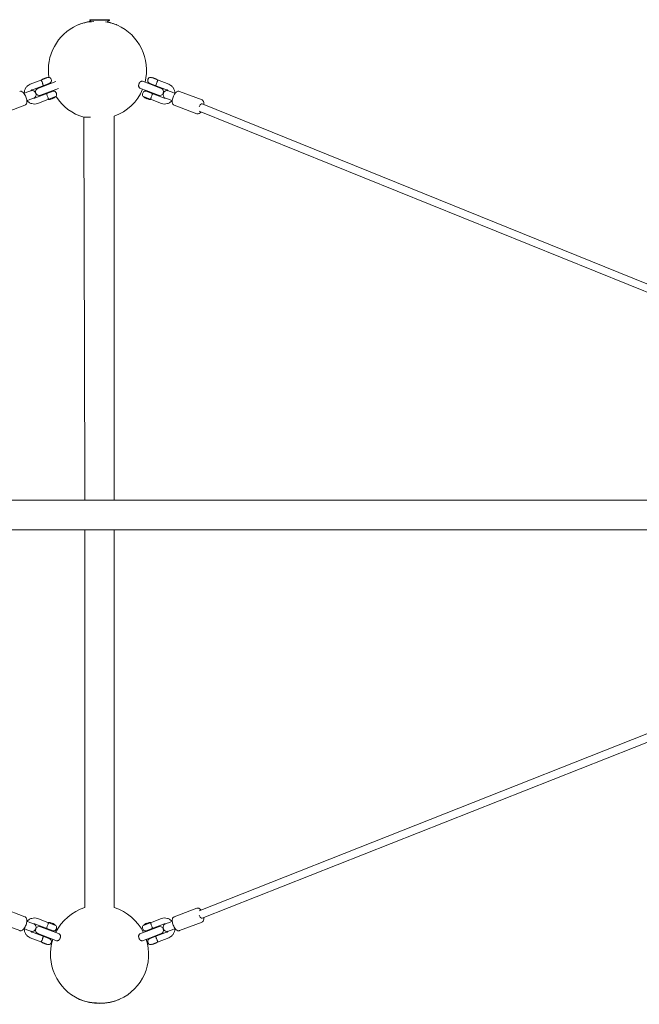
# Model space of a CAD drawing. Units: millimetres. Extents: x -3860 to 3860, y -4564 to 4576.
# Drawn here: x -161 to 1102, y -996 to 1008 of the extents above; entities that cross this region are included whole.
import ezdxf

# ---------------------------------------------------------------- set-up
doc = ezdxf.new("R2010")
doc.units = ezdxf.units.MM

# ---------------------------------------------------------------- blocks, each defined once
blk = doc.blocks.new('VIP-SWING-2-0')
at = {"linetype": 'Continuous', "lineweight": 0}
for p, q in [((-41, 161.3), (-1, 161.3)), ((-41, 161.3), (-41, 160.1)), ((-1, 161.3), (-1, 160.1)), ((-1, 160.1), (-41, 160.1)), ((-38.8, 157.8), (-41, 160.1)), ((-4.5, 156.6), (-1, 160.1)), ((-138.9, 38.8), (-126.5, 43.5)), ((-128.7, 43.3), (-137.7, 39.9)), ((-128.7, 43.3), (-127.4, 43.2)), ((84.5, 43.5), (96.9, 38.8)), ((86.7, 43.3), (85.4, 43.2)), ((95.7, 39.9), (86.7, 43.3)), ((-162, 30), (-138.9, 38.8)), ((-157.7, 18.8), (-134.6, 27.6)), ((-146.4, 21.5), (-110, 35.4)), ((-141.1, 7.5), (-104.7, 21.3)), ((-137.7, 39.9), (-138.6, 38.9)), ((-122.3, 32.3), (-134.6, 27.6)), ((-134.3, 27.7), (-133.8, 26.3)), ((-123.1, 32), (-122.6, 30.6)), ((62.6, 21.4), (73.9, 17.1)), ((68, 35.4), (79.2, 31.1)), ((79.2, 31.1), (104.4, 21.5)), ((92.6, 27.6), (80.2, 32.3)), ((81.1, 32), (80.6, 30.6)), ((92.3, 27.7), (91.8, 26.3)), ((115.7, 18.8), (92.6, 27.6)), ((95.7, 39.9), (96.6, 38.9)), ((120, 30), (96.9, 38.8)), ((-169, 13.4), (-174.9, 11.2)), ((-162.8, 15.8), (-169, 13.4)), ((-163.3, -1.5), (-157.1, 0.8)), ((-161.3, 16.4), (-162.8, 15.8)), ((-157.1, 0.8), (-155.6, 1.4)), ((-128.3, 10.7), (-151.3, 2)), ((-128.5, 12.3), (-127.9, 10.9)), ((-128.3, 10.8), (-115.8, 15.5)), ((-110.6, 4.8), (-124.4, -0.5)), ((-117.3, 16.6), (-116.7, 15.2)), ((82.4, -0.5), (68.6, 4.8)), ((73.8, 15.5), (86.2, 10.8)), ((73.9, 17.1), (99.1, 7.5)), ((75.2, 16.6), (74.7, 15.2)), ((86.5, 12.3), (85.9, 10.9)), ((86.3, 10.7), (109.3, 2)), ((113.6, 1.4), (115.1, 0.8)), ((115.1, 0.8), (121.3, -1.5)), ((120.8, 15.8), (119.3, 16.4)), ((127, 13.4), (120.8, 15.8)), ((132.8, 11.2), (127, 13.4)), ((187.7, -2.2), (141.7, 15.3)), ((-219.1, -30.3), (-173, -12.7)), ((-163.3, -1.5), (-169.2, -3.8)), ((-124.8, -0.8), (-147, -9.2)), ((82.8, -0.8), (105, -9.2)), ((127.1, -3.8), (121.3, -1.5)), ((177.1, -30.3), (131, -12.7)), ((188, -9.8), (1965.9, -728.9)), ((-52.8, -37.4), (-39.3, -37.4)), ((-51, -781.1), (-52.8, -37.4)), ((9, -816.8), (9, -35.2)), ((182.1, -24.7), (1959.9, -743.8)), ((-51, -816.8), (-51, -781.1)), ((-1266.5, -816.8), (1723.5, -816.8)), ((-1266.5, -877.1), (1723.5, -877.1)), ((-51, -1645.9), (-51, -877.1)), ((9, -1645.9), (9, -877.1)), ((182, -1652.8), (1959.9, -950.2)), ((187.9, -1667.7), (1965.9, -965)), ((-219, -1647.2), (-173, -1664.8)), ((177, -1647.2), (131, -1664.8)), ((-229.7, -1675.3), (-183.7, -1692.8)), ((-169.1, -1673.7), (-163.3, -1676)), ((-157.1, -1678.3), (-163.3, -1676)), ((-155.6, -1678.9), (-157.1, -1678.3)), ((-128.3, -1688.2), (-151.3, -1679.5)), ((-124.8, -1676.7), (-147, -1668.2)), ((-124.4, -1677), (-110.6, -1682.2)), ((68.6, -1682.2), (82.4, -1677)), ((82.8, -1676.7), (105, -1668.2)), ((86.3, -1688.2), (109.3, -1679.5)), ((115, -1678.3), (113.5, -1678.9)), ((121.3, -1676), (115, -1678.3)), ((121.3, -1676), (127.1, -1673.7)), ((187.7, -1675.3), (141.7, -1692.8)), ((-174.8, -1688.7), (-169, -1690.9)), ((-169, -1690.9), (-162.8, -1693.3)), ((-162.8, -1693.3), (-161.3, -1693.9)), ((-157.7, -1696.3), (-134.6, -1705.1)), ((-146.4, -1699), (-110, -1712.9)), ((-141.1, -1685), (-104.6, -1698.8)), ((-128.5, -1689.8), (-127.9, -1688.4)), ((-115.8, -1693), (-128.3, -1688.2)), ((-117.3, -1694), (-116.7, -1692.6)), ((62.6, -1698.8), (73.9, -1694.6)), ((86.2, -1688.2), (73.8, -1693)), ((73.9, -1694.6), (99.1, -1685)), ((75.2, -1694), (74.7, -1692.6)), ((79.2, -1708.6), (104.4, -1699)), ((86.5, -1689.8), (85.9, -1688.4)), ((115.7, -1696.3), (92.6, -1705.1)), ((119.2, -1693.9), (120.7, -1693.3)), ((120.7, -1693.3), (127, -1690.9)), ((127, -1690.9), (132.8, -1688.7)), ((-162, -1707.5), (-138.9, -1716.3)), ((-126.5, -1721), (-138.9, -1716.3)), ((-137.7, -1717.4), (-138.6, -1716.4)), ((-137.7, -1717.4), (-128.7, -1720.8)), ((-134.6, -1705.1), (-122.3, -1709.8)), ((-134.3, -1705.2), (-133.8, -1703.8)), ((-128.7, -1720.8), (-127.4, -1720.7)), ((-123.1, -1709.5), (-122.6, -1708.1)), ((68, -1712.9), (79.2, -1708.6)), ((80.2, -1709.8), (92.6, -1705.1)), ((81.1, -1709.5), (80.6, -1708.1)), ((96.9, -1716.3), (84.5, -1721)), ((86.7, -1720.8), (85.4, -1720.7)), ((86.7, -1720.8), (95.7, -1717.4)), ((92.3, -1705.2), (91.8, -1703.8)), ((95.7, -1717.4), (96.6, -1716.4)), ((120, -1707.5), (96.9, -1716.3))]:
    blk.add_line(p, q, dxfattribs=at)
for centre, radius, start, end in [((-25.3, 58.7), 100, 114.1843, 188.5834), ((-25.3, 58.7), 100, 97.7499, 114.1843), ((-25.3, 58.7), 100, 66.0882, 78.0079), ((-25.3, 58.7), 100, 345.6744, 66.0882), ((-124.8, 38.8), 5, 29.0732, 110.86), ((-130.9, 35.4), 12, 12.6468, 29.0732), ((88.9, 35.4), 12, 150.9268, 167.3532), ((82.7, 38.8), 5, 69.14, 150.9268), ((-143.8, 14.5), 7.5, 110.86, 290.86), ((-124, 37), 5, 290.86, 12.6468), ((-25.3, 58.7), 100, 195.2027, 196.081), ((65.3, 28.4), 7.5, 223.7391, 249.14), ((65.3, 28.4), 7.5, 69.14, 94.5409), ((82, 37), 5, 167.3532, 249.14), ((101.7, 14.5), 7.5, 249.14, 69.14), ((-158.4, 8.9), 8, 290.86, 110.86), ((-124.6, 18.9), 20, 294.0017, 313.8682), ((-25.3, 58.7), 100, 204.6838, 205.5532), ((-114.1, 10.8), 5, 29.0732, 110.0372), ((-110.9, 4.7), 0.3, 313.8682, 4.6312), ((-113.4, 8.9), 5, 303.0977, 12.6468), ((-25.3, 58.7), 100, 212.2521, 254.0453), ((-120.2, 7.4), 12, 12.6468, 29.0732), ((-25.3, 58.7), 100, 290.0481, 337.0654), ((71.3, 8.9), 5, 167.3532, 236.9023), ((78.2, 7.4), 12, 150.9268, 167.3532), ((72.1, 10.8), 5, 69.9628, 150.9268), ((68.9, 4.7), 0.3, 175.3688, 226.1318), ((82.6, 18.9), 20, 226.1318, 245.9983), ((116.4, 8.9), 8, 69.14, 249.14), ((-125.3, -0.8), 0.3, 242.0226, 267.8518), ((-124.6, 18.9), 20, 267.8518, 287.7183), ((82.6, 18.9), 20, 252.2817, 272.1482), ((83.3, -0.8), 0.3, 272.1482, 297.9774), ((-21, -1741.3), 100, 107.4576, 153.4867), ((-21, -1741.3), 100, 26.5133, 72.5424), ((-158.4, -1686.4), 8, 249.14, 69.14), ((-125.3, -1676.7), 0.3, 92.1482, 117.9774), ((-124.6, -1696.4), 20, 72.2833, 92.1482), ((-124.6, -1696.4), 20, 46.1318, 65.9967), ((-110.9, -1682.2), 0.3, 355.3688, 46.1318), ((-113.4, -1686.4), 5, 347.3532, 56.9023), ((71.3, -1686.4), 5, 123.0977, 192.6468), ((68.9, -1682.2), 0.3, 133.8682, 184.6312), ((82.6, -1696.4), 20, 114.0033, 133.8682), ((82.6, -1696.4), 20, 87.8518, 107.7167), ((83.3, -1676.7), 0.3, 62.0226, 87.8518), ((116.4, -1686.4), 8, 110.86, 290.86), ((-143.8, -1692), 7.5, 69.14, 249.14), ((-114.1, -1688.3), 5, 249.9628, 330.9268), ((-120.2, -1684.9), 12, 330.9268, 347.3532), ((-107.3, -1705.9), 7.5, 43.7391, 69.14), ((65.3, -1705.9), 7.5, 110.86, 136.2609), ((78.2, -1684.9), 12, 192.6468, 209.0732), ((72.1, -1688.3), 5, 209.0732, 290.0372), ((101.7, -1692), 7.5, 290.86, 110.86), ((-124.8, -1716.3), 5, 249.14, 330.9268), ((-124, -1714.5), 5, 347.3532, 69.14), ((-21, -1741.3), 100, 162.0916, 246.0882), ((-130.9, -1712.9), 12, 330.9268, 347.3532), ((-107.3, -1705.9), 7.5, 249.14, 274.5409), ((-21, -1741.3), 100, 294.1843, 17.9084), ((65.3, -1705.9), 7.5, 265.4591, 290.86), ((82, -1714.5), 5, 110.86, 192.6468), ((88.9, -1712.9), 12, 192.6468, 209.0732), ((82.7, -1716.3), 5, 209.0732, 290.86), ((-21, -1741.3), 100, 246.0882, 294.1843)]:
    blk.add_arc(centre, radius, start, end, dxfattribs=at)
for centre, major_axis, ratio, start_param, end_param in [((-25.5, 127.2), (-61.2, -0.1), 0.5, -1.453575, -0.842158), ((-25.5, 127.2), (-61.2, -0.1), 0.5, -2.299435, -1.845443), ((-139.7, 32.1), (-2.14, 5.61), 0.409509, -1.860548, -1.281045), ((97.7, 32.1), (-2.14, -5.61), 0.409509, -1.860548, -1.281045), ((-129, 4), (-2.14, 5.61), 0.409509, -1.860548, -1.281045), ((-125.4, 18.6), (7.1, -18.7), 0.409509, -0.022474, 0.398609), ((83.4, 18.6), (-7.1, -18.7), 0.409509, -0.398609, 0.022474), ((87, 4), (-2.14, -5.61), 0.409509, -1.860548, -1.281045), ((185, -17.2), (3, 7.42), 0.409439, 0, 1.579099), ((184.9, -1660.3), (2.94, -7.44), 0.410472, -1.575842, 0), ((-129, -1681.5), (2.14, 5.61), 0.410497, -1.860548, -1.281045), ((-125.4, -1696.1), (7.1, 18.7), 0.410497, -0.398609, 0.022539), ((83.4, -1696.1), (-7.1, 18.7), 0.410498, -0.022539, 0.398609), ((87, -1681.5), (2.14, -5.61), 0.410498, -1.860548, -1.281045), ((-139.7, -1709.6), (2.14, 5.61), 0.410497, -1.860548, -1.281045), ((97.7, -1709.6), (2.14, -5.61), 0.410498, -1.860548, -1.281045), ((-20.8, -1809.7), (61.2, 0.1), 0.5, -2.299435, -1.06185), ((-20.8, -1809.7), (61.2, 0.1), 0.5, -1.06185, -0.842158)]:
    blk.add_ellipse(centre, major_axis=major_axis, ratio=ratio, start_param=start_param, end_param=end_param, dxfattribs=at)
at = {"linetype": 'Continuous', "lineweight": 0, "extrusion": (0, 0, -1)}
for centre, major_axis, ratio, start_param, end_param in [((-25.5, 127.2), (61.2, 0.1), 0.5, -2.299435, -1.688018), ((-25.5, 127.2), (61.2, 0.1), 0.5, -1.29615, -0.842158), ((-123.7, 19.3), (7.1, -18.7), 0.409509, -0.398609, 0.111762), ((81.7, 19.3), (-7.1, -18.7), 0.409509, -0.111762, 0.398609), ((-123.7, -1696.7), (7.1, 18.7), 0.410497, -0.111438, 0.398609), ((81.7, -1696.7), (-7.1, 18.7), 0.410498, -0.398609, 0.111437), ((-20.8, -1809.7), (-61.2, -0.1), 0.5, -2.079743, -0.842158), ((-20.8, -1809.7), (-61.2, -0.1), 0.5, -2.299435, -2.079743)]:
    blk.add_ellipse(centre, major_axis=major_axis, ratio=ratio, start_param=start_param, end_param=end_param, dxfattribs=at)
at = {"linetype": 'Continuous', "lineweight": 0}
for points, knots in [([(-174.4, 11.4), (-174.4, 13.3), (-174.1, 15.2), (-173, 19.1), (-172.1, 21.2), (-169.6, 24.7), (-168.2, 26.3), (-165.1, 28.6), (-163.6, 29.4), (-162, 30)], [6.683158, 6.683158, 6.683158, 6.683158, 6.962853, 6.962853, 7.287135, 7.287135, 7.602246, 7.602246, 7.853982, 7.853982, 7.853982, 7.853982]), ([(-138.1, 34.5), (-138.4, 35.1), (-138.7, 35.6), (-139.1, 36.6), (-139.2, 37), (-139.4, 37.8), (-139.4, 38.1), (-139.3, 38.6), (-139.1, 38.7), (-138.9, 38.8), (-138.9, 38.8), (-138.9, 38.8)], [0, 0, 0, 0, 1.916204, 1.916204, 4.032575, 4.032575, 6.220851, 6.220851, 8.60565, 8.60565, 8.613248, 8.613248, 8.613248, 8.613248]), ([(-134.6, 27.6), (-134.6, 27.6), (-134.6, 27.6), (-134.9, 27.5), (-135.1, 27.5), (-135.5, 27.8), (-135.7, 28), (-136.1, 28.7), (-136.3, 29.1), (-136.6, 30.2), (-136.8, 30.7), (-136.9, 31.3)], [-0.007665, -0.007665, -0.007665, -0.007665, 0, 0, 2.405886, 2.405886, 4.613512, 4.613512, 6.748597, 6.748597, 8.681745, 8.681745, 8.681745, 8.681745]), ([(59.9, 23.2), (59.5, 23.6), (59.2, 24), (58.9, 24.9), (58.8, 25.2), (58.7, 25.7), (58.6, 25.9), (58.6, 26.3), (58.6, 26.5), (58.6, 27), (58.6, 27.4), (58.6, 27.9), (58.7, 28), (58.7, 28.4), (58.7, 28.6), (58.8, 29), (58.9, 29.4), (59.1, 29.9), (59.1, 30), (59.2, 30.3), (59.3, 30.5), (59.4, 30.8), (59.4, 30.9), (59.6, 31.3), (59.6, 31.4), (59.9, 31.9), (60, 32.2), (60.3, 32.6), (60.4, 32.7), (60.6, 33), (60.7, 33.2), (61, 33.6), (61.2, 33.9), (61.5, 34.2), (61.7, 34.4), (61.9, 34.6), (62.1, 34.7), (62.5, 35.1), (62.8, 35.3), (63.6, 35.7), (64.2, 35.8), (64.7, 35.8)], [8.158494, 8.158494, 8.158494, 8.158494, 11.732787, 11.732787, 13.380298, 13.380298, 14.204054, 14.204054, 15.02781, 15.02781, 16.167094, 16.167094, 16.736736, 16.736736, 17.306378, 17.306378, 18.260057, 18.260057, 18.736897, 18.736897, 19.213737, 19.213737, 19.690577, 19.690577, 20.167416, 20.167416, 21.121096, 21.121096, 21.690738, 21.690738, 22.26038, 22.26038, 23.399663, 23.399663, 24.223419, 24.223419, 25.047175, 25.047175, 26.694687, 26.694687, 30.26898, 30.26898, 30.26898, 30.26898]), ([(94.9, 31.3), (94.8, 30.7), (94.6, 30.2), (94.2, 29.1), (94.1, 28.7), (93.7, 28), (93.5, 27.8), (93.1, 27.5), (92.9, 27.5), (92.6, 27.6), (92.6, 27.6), (92.6, 27.6)], [0, 0, 0, 0, 1.916204, 1.916204, 4.032575, 4.032575, 6.220851, 6.220851, 8.60565, 8.60565, 8.613248, 8.613248, 8.613248, 8.613248]), ([(96.9, 38.8), (96.9, 38.8), (96.9, 38.8), (97.1, 38.7), (97.3, 38.6), (97.4, 38.1), (97.4, 37.8), (97.2, 37), (97.1, 36.6), (96.7, 35.6), (96.4, 35.1), (96.1, 34.5)], [-0.007665, -0.007665, -0.007665, -0.007665, 0, 0, 2.405886, 2.405886, 4.613511, 4.613511, 6.748595, 6.748595, 8.681743, 8.681743, 8.681743, 8.681743]), ([(132.4, 11.4), (132.4, 13.3), (132.1, 15.2), (131, 19.1), (130.1, 21.2), (127.6, 24.7), (126.1, 26.3), (123.1, 28.6), (121.6, 29.4), (120, 30)], [6.683158, 6.683158, 6.683158, 6.683158, 6.962853, 6.962853, 7.287135, 7.287135, 7.602246, 7.602246, 7.853982, 7.853982, 7.853982, 7.853982]), ([(-173, -12.7), (-172.4, -12.5), (-171.8, -12.1), (-170.7, -11), (-170.3, -10.4), (-169.5, -8.7), (-169.3, -7.7), (-169, -5.2), (-169.1, -3.7), (-169.5, -0.7), (-169.9, 0.8), (-170.8, 3.8), (-171.4, 5.2), (-172.7, 7.9), (-173.5, 9.2), (-175.1, 11.6), (-176, 12.6), (-178.1, 14.4), (-179.2, 15.2), (-181.5, 15.7), (-182.5, 15.7), (-183.5, 15.4), (-183.6, 15.3), (-183.7, 15.3)], [3.141593, 3.141593, 3.141593, 3.141593, 3.317405, 3.317405, 3.522242, 3.522242, 3.82533, 3.82533, 4.20971, 4.20971, 4.569271, 4.569271, 4.91678, 4.91678, 5.265294, 5.265294, 5.627886, 5.627886, 6.012086, 6.012086, 6.256515, 6.256515, 6.283185, 6.283185, 6.283185, 6.283185]), ([(-160.7, 16.6), (-160.3, 17), (-160, 17.4), (-159, 18.2), (-158.4, 18.5), (-157.7, 18.8)], [7.3436027, 7.3436027, 7.3436027, 7.3436027, 7.5546972, 7.5546972, 7.8539816, 7.8539816, 7.8539816, 7.8539816]), ([(-151.3, 2), (-152.2, 1.6), (-153.1, 1.5), (-154.4, 1.6), (-154.7, 1.6), (-155, 1.7)], [4.712389, 4.712389, 4.712389, 4.712389, 5.098239, 5.098239, 5.2227679, 5.2227679, 5.2227679, 5.2227679]), ([(-127.5, 6.5), (-127.7, 7), (-128, 7.5), (-128.4, 8.5), (-128.6, 9), (-128.7, 9.8), (-128.7, 10.1), (-128.6, 10.5), (-128.5, 10.7), (-128.3, 10.8)], [0, 0, 0, 0, 1.916204, 1.916204, 4.032575, 4.032575, 6.220851, 6.220851, 8.507962, 8.507962, 8.507962, 8.507962]), ([(-124.4, -0.5), (-124.5, -0.5), (-124.5, -0.4), (-124.8, -0.3), (-125, 0), (-125.4, 0.7), (-125.6, 1.1), (-125.9, 2.1), (-126.1, 2.7), (-126.2, 3.3)], [1.519484, 1.519484, 1.519484, 1.519484, 2.405886, 2.405886, 4.613511, 4.613511, 6.748595, 6.748595, 8.681743, 8.681743, 8.681743, 8.681743]), ([(-115.9, 2.5), (-115.9, 2.6), (-115.9, 2.6), (-115.9, 2.6), (-115.9, 2.7), (-115.9, 2.7), (-115.9, 2.7), (-115.9, 2.7)], [-0.3315212, -0.3315212, -0.3315212, -0.3315212, -0.2220198, -0.2220198, -0.1107862, -0.1107862, -0.0795674, -0.0795674, -0.0795674, -0.0795674]), ([(-114.2, 3.4), (-114.2, 3.4), (-114.2, 3.4), (-114.2, 3.3), (-114.2, 3.3), (-114.2, 3.2), (-114.2, 3.2), (-114.2, 3.2)], [0.0795674, 0.0795674, 0.0795674, 0.0795674, 0.1107862, 0.1107862, 0.2220198, 0.2220198, 0.3315212, 0.3315212, 0.3315212, 0.3315212]), ([(72.2, 3.2), (72.2, 3.2), (72.2, 3.2), (72.2, 3.3), (72.2, 3.3), (72.2, 3.4), (72.2, 3.4), (72.2, 3.4)], [-0.3315212, -0.3315212, -0.3315212, -0.3315212, -0.2220198, -0.2220198, -0.1107862, -0.1107862, -0.0795674, -0.0795674, -0.0795674, -0.0795674]), ([(73.9, 2.7), (73.9, 2.7), (73.9, 2.7), (73.9, 2.7), (73.9, 2.6), (73.9, 2.6), (73.9, 2.6), (73.9, 2.5)], [0.0795674, 0.0795674, 0.0795674, 0.0795674, 0.1107862, 0.1107862, 0.2220198, 0.2220198, 0.3315212, 0.3315212, 0.3315212, 0.3315212]), ([(84.2, 3.3), (84.1, 2.7), (83.9, 2.1), (83.6, 1.1), (83.4, 0.7), (83, 0), (82.8, -0.3), (82.5, -0.4), (82.4, -0.5), (82.4, -0.5)], [0, 0, 0, 0, 1.916204, 1.916204, 4.032575, 4.032575, 6.220851, 6.220851, 7.099483, 7.099483, 7.099483, 7.099483]), ([(86.2, 10.8), (86.5, 10.7), (86.6, 10.5), (86.7, 10.1), (86.7, 9.8), (86.5, 9), (86.4, 8.5), (86, 7.5), (85.7, 7), (85.4, 6.5)], [0.098551, 0.098551, 0.098551, 0.098551, 2.405886, 2.405886, 4.613512, 4.613512, 6.748597, 6.748597, 8.681745, 8.681745, 8.681745, 8.681745]), ([(109.3, 2), (110.1, 1.6), (111.1, 1.5), (112.3, 1.6), (112.7, 1.6), (113, 1.7)], [4.712389, 4.712389, 4.712389, 4.712389, 5.098239, 5.098239, 5.2227679, 5.2227679, 5.2227679, 5.2227679]), ([(118.7, 16.6), (118.3, 17), (118, 17.4), (117, 18.2), (116.4, 18.5), (115.7, 18.8)], [7.3436027, 7.3436027, 7.3436027, 7.3436027, 7.5546972, 7.5546972, 7.8539816, 7.8539816, 7.8539816, 7.8539816]), ([(141.7, 15.3), (141, 15.6), (140.3, 15.7), (138.8, 15.6), (138.1, 15.4), (136.4, 14.7), (135.6, 14), (133.7, 12.4), (132.8, 11.2), (131.1, 8.7), (130.3, 7.3), (129.1, 4.5), (128.5, 3), (127.7, 0.1), (127.4, -1.4), (127.1, -4.2), (127, -5.6), (127.4, -8.3), (127.7, -9.6), (129.1, -11.5), (129.8, -12.2), (130.8, -12.6), (130.9, -12.7), (131, -12.7)], [0, 0, 0, 0, 0.175812, 0.175812, 0.380649, 0.380649, 0.683737, 0.683737, 1.068117, 1.068117, 1.427678, 1.427678, 1.775187, 1.775187, 2.123701, 2.123701, 2.486293, 2.486293, 2.870494, 2.870494, 3.114923, 3.114923, 3.141593, 3.141593, 3.141593, 3.141593]), ([(-147, -9.2), (-149, -10), (-151, -10.4), (-155.2, -10.5), (-157.2, -10.2), (-161.3, -9), (-163.2, -8.1), (-166.3, -5.9), (-167.6, -4.8), (-168.7, -3.6)], [4.712389, 4.712389, 4.712389, 4.712389, 5.017448, 5.017448, 5.325832, 5.325832, 5.642303, 5.642303, 5.883213, 5.883213, 5.883213, 5.883213]), ([(-124.8, -0.8), (-124.8, -0.8), (-124.8, -0.8), (-124.7, -0.7), (-124.7, -0.7), (-124.6, -0.7), (-124.6, -0.6), (-124.5, -0.6), (-124.5, -0.6), (-124.4, -0.5)], [1.4330828, 1.4330828, 1.4330828, 1.4330828, 1.5374216, 1.5374216, 1.7232447, 1.7232447, 2.1245559, 2.1245559, 2.3263083, 2.3263083, 2.3263083, 2.3263083]), ([(82.4, -0.5), (82.5, -0.6), (82.6, -0.6), (82.6, -0.7), (82.7, -0.7), (82.7, -0.7), (82.8, -0.8), (82.8, -0.8), (82.8, -0.8), (82.8, -0.8)], [0.5307179, 0.5307179, 0.5307179, 0.5307179, 0.9964827, 0.9964827, 1.2512535, 1.2512535, 1.4010188, 1.4010188, 1.4330828, 1.4330828, 1.4330828, 1.4330828]), ([(105, -9.2), (106.9, -10), (109, -10.4), (113.1, -10.5), (115.2, -10.2), (119.3, -9), (121.2, -8.1), (124.3, -5.9), (125.6, -4.8), (126.7, -3.6)], [4.712389, 4.712389, 4.712389, 4.712389, 5.017448, 5.017448, 5.325832, 5.325832, 5.642303, 5.642303, 5.883213, 5.883213, 5.883213, 5.883213]), ([(187.7, -2.2), (188.4, -2.5), (189, -2.9), (190.1, -3.9), (190.5, -4.6), (191.3, -6.2), (191.5, -7.3), (191.7, -9.3), (191.7, -10.3), (191.6, -11.3)], [6.2831853, 6.2831853, 6.2831853, 6.2831853, 6.4589975, 6.4589975, 6.6638344, 6.6638344, 6.9669224, 6.9669224, 7.2248415, 7.2248415, 7.2248415, 7.2248415]), ([(185.9, -26.2), (185.2, -27.1), (184.5, -27.8), (182.7, -29.4), (181.6, -30.1), (179.3, -30.7), (178.3, -30.7), (177.3, -30.3), (177.2, -30.3), (177.1, -30.3)], [8.4977676, 8.4977676, 8.4977676, 8.4977676, 8.7694788, 8.7694788, 9.1536788, 9.1536788, 9.3981078, 9.3981078, 9.424778, 9.424778, 9.424778, 9.424778]), ([(177, -1647.2), (177.7, -1647), (178.4, -1646.9), (179.9, -1646.9), (180.6, -1647.1), (182.3, -1647.9), (183.2, -1648.5), (184.6, -1649.8), (185.3, -1650.5), (185.9, -1651.3)], [3.1415927, 3.1415927, 3.1415927, 3.1415927, 3.3178281, 3.3178281, 3.5231196, 3.5231196, 3.826509, 3.826509, 4.0717186, 4.0717186, 4.0717186, 4.0717186]), ([(-183.7, -1692.8), (-183, -1693.1), (-182.3, -1693.2), (-180.8, -1693.1), (-180.1, -1692.9), (-178.4, -1692.2), (-177.5, -1691.5), (-175.7, -1689.8), (-174.7, -1688.7), (-173.1, -1686.1), (-172.3, -1684.8), (-171, -1681.9), (-170.5, -1680.5), (-169.7, -1677.6), (-169.4, -1676.1), (-169, -1673.3), (-169, -1671.9), (-169.4, -1669.2), (-169.7, -1667.9), (-171.1, -1666), (-171.8, -1665.3), (-172.8, -1664.8), (-172.9, -1664.8), (-173, -1664.8)], [0, 0, 0, 0, 0.176235, 0.176235, 0.381526, 0.381526, 0.684915, 0.684915, 1.069021, 1.069021, 1.428534, 1.428534, 1.776064, 1.776064, 2.124626, 2.124626, 2.487268, 2.487268, 2.871142, 2.871142, 3.115387, 3.115387, 3.141593, 3.141593, 3.141593, 3.141593]), ([(-147, -1668.2), (-148.9, -1667.5), (-151, -1667.1), (-155.1, -1667), (-157.2, -1667.3), (-161.3, -1668.5), (-163.2, -1669.4), (-166.3, -1671.6), (-167.6, -1672.7), (-168.7, -1673.9)], [4.712389, 4.712389, 4.712389, 4.712389, 5.017366, 5.017366, 5.325687, 5.325687, 5.642143, 5.642143, 5.883165, 5.883165, 5.883165, 5.883165]), ([(-151.3, -1679.5), (-152.2, -1679.1), (-153.1, -1679), (-154.3, -1679.1), (-154.7, -1679.1), (-155, -1679.2)], [4.712389, 4.712389, 4.712389, 4.712389, 5.098679, 5.098679, 5.2228768, 5.2228768, 5.2228768, 5.2228768]), ([(-126.2, -1680.8), (-126.1, -1680.2), (-125.9, -1679.6), (-125.6, -1678.6), (-125.4, -1678.1), (-125, -1677.5), (-124.8, -1677.2), (-124.5, -1677.1), (-124.5, -1677), (-124.4, -1677)], [0, 0, 0, 0, 1.916204, 1.916204, 4.032575, 4.032575, 6.220851, 6.220851, 7.099483, 7.099483, 7.099483, 7.099483]), ([(-124.4, -1676.9), (-124.5, -1676.9), (-124.6, -1676.8), (-124.7, -1676.8), (-124.7, -1676.8), (-124.7, -1676.7), (-124.8, -1676.7), (-124.8, -1676.7), (-124.8, -1676.7), (-124.8, -1676.7)], [0.5307179, 0.5307179, 0.5307179, 0.5307179, 0.9964827, 0.9964827, 1.2512535, 1.2512535, 1.4010188, 1.4010188, 1.4330828, 1.4330828, 1.4330828, 1.4330828]), ([(-115.9, -1680.2), (-115.9, -1680.2), (-115.9, -1680.2), (-115.9, -1680.2), (-115.9, -1680.1), (-115.9, -1680.1), (-115.9, -1680), (-115.9, -1680)], [0.0795674, 0.0795674, 0.0795674, 0.0795674, 0.1107862, 0.1107862, 0.2220198, 0.2220198, 0.3315212, 0.3315212, 0.3315212, 0.3315212]), ([(-114.2, -1680.7), (-114.2, -1680.7), (-114.2, -1680.7), (-114.2, -1680.8), (-114.2, -1680.8), (-114.2, -1680.9), (-114.2, -1680.9), (-114.2, -1680.9)], [-0.3315212, -0.3315212, -0.3315212, -0.3315212, -0.2220198, -0.2220198, -0.1107862, -0.1107862, -0.0795674, -0.0795674, -0.0795674, -0.0795674]), ([(72.2, -1680.9), (72.2, -1680.9), (72.2, -1680.9), (72.2, -1680.8), (72.2, -1680.8), (72.2, -1680.7), (72.2, -1680.7), (72.2, -1680.7)], [0.0795674, 0.0795674, 0.0795674, 0.0795674, 0.1107862, 0.1107862, 0.2220198, 0.2220198, 0.3315212, 0.3315212, 0.3315212, 0.3315212]), ([(73.9, -1680), (73.9, -1680), (73.9, -1680.1), (73.9, -1680.1), (73.9, -1680.2), (73.9, -1680.2), (73.9, -1680.2), (73.9, -1680.2)], [-0.3315212, -0.3315212, -0.3315212, -0.3315212, -0.2220198, -0.2220198, -0.1107862, -0.1107862, -0.0795674, -0.0795674, -0.0795674, -0.0795674]), ([(82.8, -1676.7), (82.8, -1676.7), (82.8, -1676.7), (82.7, -1676.7), (82.7, -1676.8), (82.6, -1676.8), (82.6, -1676.8), (82.5, -1676.9), (82.5, -1676.9), (82.4, -1676.9)], [1.4330828, 1.4330828, 1.4330828, 1.4330828, 1.5374216, 1.5374216, 1.7232447, 1.7232447, 2.1245559, 2.1245559, 2.3263083, 2.3263083, 2.3263083, 2.3263083]), ([(82.4, -1677), (82.4, -1677), (82.5, -1677.1), (82.8, -1677.2), (83, -1677.5), (83.4, -1678.1), (83.5, -1678.6), (83.9, -1679.6), (84.1, -1680.2), (84.2, -1680.8)], [1.519484, 1.519484, 1.519484, 1.519484, 2.405886, 2.405886, 4.613511, 4.613511, 6.748595, 6.748595, 8.681743, 8.681743, 8.681743, 8.681743]), ([(105, -1668.2), (106.9, -1667.5), (109, -1667.1), (113.1, -1667), (115.2, -1667.3), (119.3, -1668.5), (121.2, -1669.4), (124.3, -1671.6), (125.5, -1672.7), (126.6, -1673.9)], [4.712389, 4.712389, 4.712389, 4.712389, 5.017366, 5.017366, 5.325687, 5.325687, 5.642142, 5.642142, 5.883165, 5.883165, 5.883165, 5.883165]), ([(109.3, -1679.5), (110.1, -1679.1), (111.1, -1679), (112.3, -1679.1), (112.6, -1679.1), (113, -1679.2)], [4.712389, 4.712389, 4.712389, 4.712389, 5.0986796, 5.0986796, 5.222877, 5.222877, 5.222877, 5.222877]), ([(131, -1664.8), (130.3, -1665), (129.7, -1665.4), (128.7, -1666.5), (128.2, -1667.1), (127.5, -1668.8), (127.3, -1669.8), (127, -1672.3), (127.1, -1673.8), (127.5, -1676.8), (127.8, -1678.3), (128.8, -1681.3), (129.3, -1682.7), (130.7, -1685.5), (131.4, -1686.7), (133.1, -1689.1), (134, -1690.1), (136, -1691.9), (137.2, -1692.7), (139.4, -1693.2), (140.4, -1693.2), (141.5, -1692.9), (141.6, -1692.8), (141.7, -1692.8)], [3.141593, 3.141593, 3.141593, 3.141593, 3.317828, 3.317828, 3.52312, 3.52312, 3.826509, 3.826509, 4.210615, 4.210615, 4.570128, 4.570128, 4.917657, 4.917657, 5.266219, 5.266219, 5.628862, 5.628862, 6.012735, 6.012735, 6.25698, 6.25698, 6.283185, 6.283185, 6.283185, 6.283185]), ([(191.6, -1666.2), (191.7, -1667.4), (191.7, -1668.4), (191.3, -1670.8), (191, -1672.1), (189.6, -1674.1), (188.9, -1674.7), (187.9, -1675.2), (187.8, -1675.2), (187.7, -1675.3)], [5.3441614, 5.3441614, 5.3441614, 5.3441614, 5.6288615, 5.6288615, 6.0127351, 6.0127351, 6.2569802, 6.2569802, 6.2831853, 6.2831853, 6.2831853, 6.2831853]), ([(-174.4, -1688.9), (-174.3, -1690.8), (-174.1, -1692.7), (-173, -1696.6), (-172.1, -1698.6), (-169.6, -1702.2), (-168.1, -1703.8), (-165.1, -1706.1), (-163.6, -1706.9), (-162, -1707.5)], [6.683206, 6.683206, 6.683206, 6.683206, 6.962898, 6.962898, 7.287207, 7.287207, 7.602297, 7.602297, 7.853982, 7.853982, 7.853982, 7.853982]), ([(-160.7, -1694.1), (-160.3, -1694.5), (-160, -1694.9), (-159, -1695.7), (-158.4, -1696), (-157.7, -1696.3)], [7.3434938, 7.3434938, 7.3434938, 7.3434938, 7.5544855, 7.5544855, 7.8539816, 7.8539816, 7.8539816, 7.8539816]), ([(-128.3, -1688.2), (-128.5, -1688.1), (-128.6, -1688), (-128.7, -1687.5), (-128.7, -1687.2), (-128.6, -1686.5), (-128.4, -1686), (-128, -1685), (-127.7, -1684.5), (-127.4, -1684)], [0.098551, 0.098551, 0.098551, 0.098551, 2.405886, 2.405886, 4.613512, 4.613512, 6.748597, 6.748597, 8.681745, 8.681745, 8.681745, 8.681745]), ([(-101.9, -1700.7), (-101.5, -1701.1), (-101.2, -1701.5), (-100.9, -1702.4), (-100.8, -1702.7), (-100.7, -1703.2), (-100.6, -1703.4), (-100.6, -1703.8), (-100.6, -1704), (-100.6, -1704.5), (-100.6, -1704.8), (-100.7, -1705.4), (-100.7, -1705.5), (-100.7, -1705.9), (-100.8, -1706.1), (-100.8, -1706.5), (-100.9, -1706.9), (-101.1, -1707.3), (-101.1, -1707.5), (-101.2, -1707.8), (-101.3, -1708), (-101.4, -1708.3), (-101.5, -1708.4), (-101.6, -1708.7), (-101.7, -1708.9), (-101.9, -1709.4), (-102, -1709.7), (-102.3, -1710.1), (-102.4, -1710.2), (-102.6, -1710.5), (-102.7, -1710.7), (-103, -1711.1), (-103.2, -1711.3), (-103.5, -1711.7), (-103.7, -1711.8), (-104, -1712.1), (-104.1, -1712.2), (-104.5, -1712.6), (-104.8, -1712.7), (-105.6, -1713.2), (-106.2, -1713.3), (-106.7, -1713.3)], [46.585968, 46.585968, 46.585968, 46.585968, 50.16026, 50.16026, 51.807772, 51.807772, 52.631528, 52.631528, 53.455284, 53.455284, 54.594568, 54.594568, 55.164209, 55.164209, 55.733851, 55.733851, 56.687531, 56.687531, 57.164371, 57.164371, 57.64121, 57.64121, 58.11805, 58.11805, 58.59489, 58.59489, 59.54857, 59.54857, 60.118212, 60.118212, 60.687853, 60.687853, 61.827137, 61.827137, 62.650893, 62.650893, 63.474649, 63.474649, 65.122161, 65.122161, 68.696453, 68.696453, 68.696453, 68.696453]), ([(64.7, -1713.3), (64.2, -1713.3), (63.6, -1713.2), (62.8, -1712.7), (62.5, -1712.6), (62.1, -1712.2), (61.9, -1712.1), (61.7, -1711.8), (61.5, -1711.7), (61.2, -1711.3), (61, -1711.1), (60.7, -1710.7), (60.6, -1710.5), (60.4, -1710.2), (60.3, -1710.1), (60, -1709.7), (59.9, -1709.4), (59.6, -1708.9), (59.6, -1708.7), (59.4, -1708.4), (59.4, -1708.3), (59.3, -1708), (59.2, -1707.8), (59.1, -1707.5), (59.1, -1707.3), (58.9, -1706.9), (58.8, -1706.5), (58.7, -1706.1), (58.7, -1705.9), (58.7, -1705.5), (58.6, -1705.4), (58.6, -1704.8), (58.6, -1704.5), (58.6, -1704), (58.6, -1703.8), (58.6, -1703.4), (58.7, -1703.2), (58.8, -1702.7), (58.9, -1702.4), (59.2, -1701.5), (59.5, -1701.1), (59.9, -1700.7)], [8.158494, 8.158494, 8.158494, 8.158494, 11.732787, 11.732787, 13.380298, 13.380298, 14.204054, 14.204054, 15.02781, 15.02781, 16.167094, 16.167094, 16.736736, 16.736736, 17.306378, 17.306378, 18.260057, 18.260057, 18.736897, 18.736897, 19.213737, 19.213737, 19.690577, 19.690577, 20.167416, 20.167416, 21.121096, 21.121096, 21.690738, 21.690738, 22.26038, 22.26038, 23.399663, 23.399663, 24.223419, 24.223419, 25.047175, 25.047175, 26.694687, 26.694687, 30.26898, 30.26898, 30.26898, 30.26898]), ([(85.4, -1684), (85.7, -1684.5), (86, -1685), (86.4, -1686), (86.5, -1686.5), (86.7, -1687.2), (86.7, -1687.5), (86.6, -1688), (86.5, -1688.1), (86.2, -1688.2)], [0, 0, 0, 0, 1.916204, 1.916204, 4.032575, 4.032575, 6.220851, 6.220851, 8.507962, 8.507962, 8.507962, 8.507962]), ([(118.6, -1694.1), (118.3, -1694.5), (117.9, -1694.9), (117, -1695.7), (116.4, -1696), (115.7, -1696.3)], [7.3434936, 7.3434936, 7.3434936, 7.3434936, 7.5544852, 7.5544852, 7.8539816, 7.8539816, 7.8539816, 7.8539816]), ([(132.3, -1688.9), (132.3, -1690.8), (132.1, -1692.7), (131, -1696.6), (130, -1698.6), (127.6, -1702.2), (126.1, -1703.8), (123.1, -1706.1), (121.6, -1706.9), (120, -1707.5)], [6.683206, 6.683206, 6.683206, 6.683206, 6.962898, 6.962898, 7.287207, 7.287207, 7.602297, 7.602297, 7.853982, 7.853982, 7.853982, 7.853982]), ([(-138.9, -1716.3), (-138.9, -1716.3), (-138.9, -1716.3), (-139.1, -1716.2), (-139.3, -1716), (-139.4, -1715.6), (-139.4, -1715.3), (-139.2, -1714.5), (-139.1, -1714.1), (-138.7, -1713.1), (-138.4, -1712.5), (-138.1, -1712)], [-0.007665, -0.007665, -0.007665, -0.007665, 0, 0, 2.405886, 2.405886, 4.613511, 4.613511, 6.748595, 6.748595, 8.681743, 8.681743, 8.681743, 8.681743]), ([(-136.9, -1708.8), (-136.8, -1708.2), (-136.6, -1707.6), (-136.2, -1706.6), (-136.1, -1706.2), (-135.7, -1705.5), (-135.5, -1705.3), (-135.1, -1705), (-134.9, -1705), (-134.6, -1705.1), (-134.6, -1705.1), (-134.6, -1705.1)], [0, 0, 0, 0, 1.916204, 1.916204, 4.032575, 4.032575, 6.220851, 6.220851, 8.60565, 8.60565, 8.613248, 8.613248, 8.613248, 8.613248]), ([(92.6, -1705.1), (92.6, -1705.1), (92.6, -1705.1), (92.9, -1705), (93.1, -1705), (93.5, -1705.3), (93.7, -1705.5), (94, -1706.2), (94.2, -1706.6), (94.6, -1707.6), (94.7, -1708.2), (94.9, -1708.8)], [-0.007665, -0.007665, -0.007665, -0.007665, 0, 0, 2.405886, 2.405886, 4.613512, 4.613512, 6.748597, 6.748597, 8.681745, 8.681745, 8.681745, 8.681745]), ([(96.1, -1712), (96.4, -1712.5), (96.6, -1713.1), (97.1, -1714.1), (97.2, -1714.5), (97.4, -1715.3), (97.4, -1715.6), (97.3, -1716), (97.1, -1716.2), (96.9, -1716.3), (96.9, -1716.3), (96.9, -1716.3)], [0, 0, 0, 0, 1.916204, 1.916204, 4.032575, 4.032575, 6.220851, 6.220851, 8.60565, 8.60565, 8.613248, 8.613248, 8.613248, 8.613248])]:
    blk.add_open_spline(points, degree=3, knots=knots, dxfattribs=at)
for points in [[(-128.3, 10.8), (-128.3, 10.8), (-128.3, 10.7), (-128.3, 10.7)], [(86.3, 10.7), (86.3, 10.7), (86.3, 10.8), (86.2, 10.8)], [(-124.4, -0.5), (-124.4, -0.5), (-124.4, -0.5), (-124.4, -0.5)], [(82.4, -0.5), (82.4, -0.5), (82.4, -0.5), (82.4, -0.5)], [(-124.4, -1677), (-124.4, -1677), (-124.4, -1677), (-124.4, -1676.9)], [(82.4, -1676.9), (82.4, -1677), (82.4, -1677), (82.4, -1677)], [(-128.3, -1688.2), (-128.3, -1688.2), (-128.3, -1688.2), (-128.3, -1688.2)], [(86.2, -1688.2), (86.3, -1688.2), (86.3, -1688.2), (86.3, -1688.2)]]:
    blk.add_open_spline(points, degree=3, dxfattribs=at)

msp = doc.modelspace()

# ---------------------------------------------------------------- block references
msp.add_blockref('VIP-SWING-2-0', (23.1, 847))

doc.saveas('drawing.dxf')
